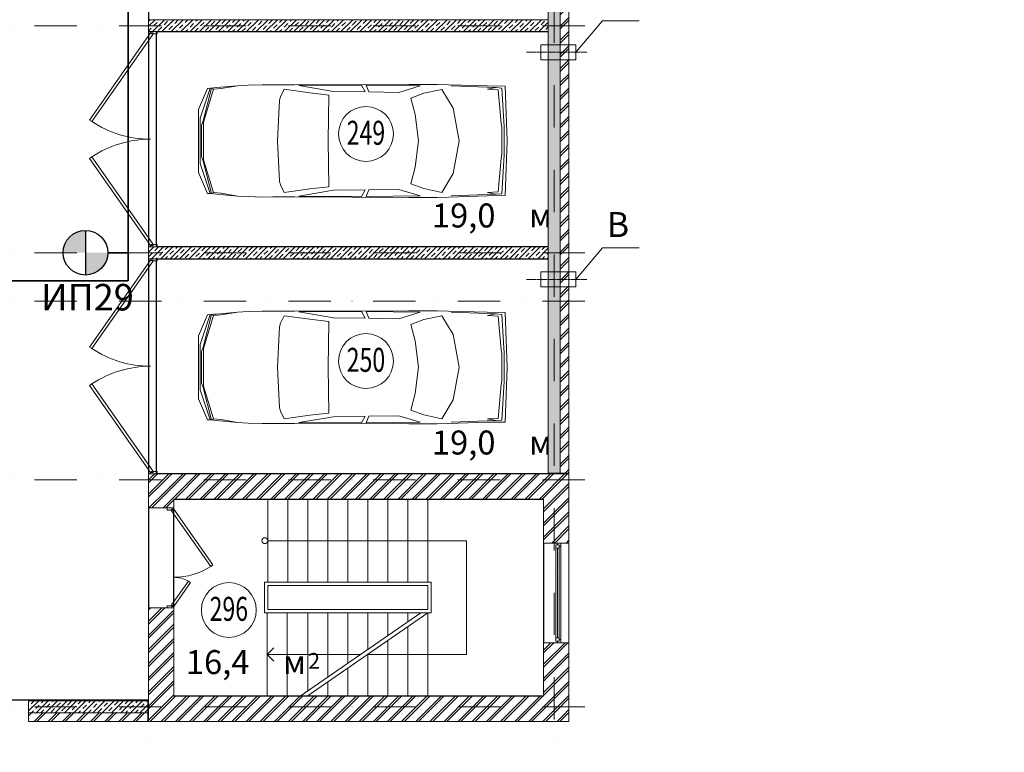
# Model space of a CAD drawing. Units: millimetres. Extents: x 810678 to 2102079, y 255150 to 630040.
# Drawn here: x 1263050 to 1277827, y 410961 to 421965 of the extents above; entities that cross this region are included whole.
import ezdxf

# ---------------------------------------------------------------- set-up
doc = ezdxf.new("R2010")
doc.units = ezdxf.units.MM
doc.set_wipeout_variables(frame=1)
for name, pattern in [('Wipeout_Contour', [1000, 0, -1000]), ('осевая', [50.8, 31.75, -6.35, 6.35, -6.35]), ('штрихпунктирная', [25.4, 12.7, -6.35, 0, -6.35])]:
    doc.linetypes.add(name, pattern=pattern)
for name, color, linetype, lineweight in [('_ГА АТХ.6Оборудование', 7, 'Continuous', 25), ('_ГА Кабель газовый анализ', 5, 'Continuous', 35), ('_ГА Оси', 11, 'осевая', 5), ('Внутренние_стены_перегородки_Ном._пера__18', 7, 'Continuous', 18), ('Водосточные_трубы_Ном._пера__61', 7, 'Continuous', 5), ('Двери ArchiCAD_Ном._пера__7', 7, 'Continuous', 5), ('Лестницы_Ном._пера__7', 7, 'Continuous', 5), ('Наружные_стены_Ном._пера__18', 7, 'Continuous', 18), ('Наружные_стены_Ном._пера__7', 7, 'Continuous', 5), ('Оборудование_ОВ_Ном._пера__222', 250, 'Continuous', 9), ('Окна ArchiCAD_Ном._пера__18', 7, 'Continuous', 18), ('Окна ArchiCAD_Ном._пера__7', 7, 'Continuous', 5), ('Проекции_автомобилей_Ном._пера__7', 7, 'Continuous', 5), ('Текст_Ном._пера__41', 7, 'Continuous', 30), ('Трапы_Ном._пера__7', 7, 'Continuous', 5), ('Экспликация_помещений_Ном._пера__41', 7, 'Continuous', 30), ('Экспликация_помещений_Ном._пера__61', 7, 'Continuous', 5)]:
    doc.layers.add(name, color=color, linetype=linetype, lineweight=lineweight)
for name, color, linetype in [('Внутренние_стены_перегородки', 7, 'Continuous'), ('Наружные_стены', 7, 'Continuous'), ('Окна ArchiCAD', 7, 'Continuous')]:
    doc.layers.add(name, color=color, linetype=linetype)
doc.styles.add('_pbd_Arial', font='arial.ttf')
doc.styles.get("Standard").update_dxf_attribs({"font": 'arial.ttf'})
doc.styles.add('СГЕНЕРИР_СТИЛЬ_1', font='txt', dxfattribs={"width": 0.7})
doc.styles.add('СГЕНЕРИР_СТИЛЬ_3', font='txt')
doc.linetypes.add('ZIGZAG', pattern='A,0.0001,-0.2,[131,ltypeshp.shx,S=0.2,R=0,X=-0.2,Y=0],-0.4,[131,ltypeshp.shx,S=0.2,R=180,X=0.2,Y=0],-0.2', length=0.8001)
pattern_1 = [(45, (1718366.47, 537253.7), (-70.710678, 70.710678), []), (45, (1718331.12, 537289.05), (-70.710678, 70.710678), [75, -25, 0, -25])]
pattern_2 = [(45, (1718366.47, 537253.7), (-106.066017, 106.066017), []), (45, (1718345.26, 537274.91), (-106.066017, 106.066017), [])]

# ---------------------------------------------------------------- blocks, each defined once
blk = doc.blocks.new('Дверь металлическая 2 15_5')
at = {"layer": 'Двери ArchiCAD_Ном._пера__7', "linetype": 'Continuous'}
for p, q in [((-1595, 0), (-288, 915)), ((-288, 915), (-266, 882)), ((288, 915), (266, 882)), ((1595, 0), (288, 915)), ((-266, 882), (-1572, -33)), ((266, 882), (1572, -33)), ((-1595, 0), (-1615, 0)), ((-1615, 0), (-1615, -100)), ((-1615, 0), (-1615, -100)), ((-1595, -40), (-1595, 0)), ((-1572, -33), (-1595, 0)), ((1572, -33), (1595, 0)), ((1615, 0), (1595, 0)), ((1595, 0), (1595, -40)), ((1615, -100), (1615, 0)), ((1615, 0), (1615, -100)), ((-1615, -100), (-1583, -100)), ((-1583, -40), (-1595, -40)), ((-1583, -100), (-1583, -40)), ((1595, -40), (1583, -40)), ((1583, -40), (1583, -100)), ((1583, -100), (1615, -100))]:
    blk.add_line(p, q, dxfattribs=at)
for centre, start, end in [((-1595, 0), 0, 33.5634), ((1595, 0), 146.4366, 180)]:
    blk.add_arc(centre, 1595, start, end, dxfattribs=at)
blk = doc.blocks.new('Дверь металлическая 2 15_10')
at = {"layer": 'Двери ArchiCAD_Ном._пера__7', "linetype": 'Continuous'}
for p, q in [((-730, 0), (107, 586)), ((130, 553), (-707, -33)), ((107, 586), (130, 553)), ((371, 251), (348, 218)), ((348, 218), (707, -33)), ((730, 0), (371, 251)), ((-730, 0), (-750, 0)), ((-750, 0), (-750, -100)), ((-750, 0), (-750, -100)), ((-730, -40), (-730, 0)), ((-707, -33), (-730, 0)), ((707, -33), (730, 0)), ((750, 0), (730, 0)), ((730, 0), (730, -40)), ((750, -100), (750, 0)), ((750, 0), (750, -100)), ((-750, -100), (-718, -100)), ((-718, -40), (-730, -40)), ((-718, -100), (-718, -40)), ((730, -40), (718, -40)), ((718, -40), (718, -100)), ((718, -100), (750, -100))]:
    blk.add_line(p, q, dxfattribs=at)
for centre, radius, start, end in [((-730, 0), 1022, 0, 32.7586), ((730, 0), 438, 150.218, 180)]:
    blk.add_arc(centre, radius, start, end, dxfattribs=at)
blk = doc.blocks.new('Окно 1-створчатое 15_6')
at = {"layer": 'Окна ArchiCAD_Ном._пера__18', "linetype": 'Continuous'}
for p, q in [((-750, 0), (-750, -50)), ((750, 0), (750, -50))]:
    blk.add_line(p, q, dxfattribs=at)
at = {"layer": 'Окна ArchiCAD_Ном._пера__7', "linetype": 'Continuous'}
for p, q in [((-750, 120), (750, 120)), ((-700, 0), (-750, 0)), ((-700, -25), (-700, 0)), ((700, 0), (-700, 0)), ((750, 0), (700, 0)), ((700, 0), (700, -25)), ((-750, -50), (-725, -50)), ((-725, -50), (-725, -25)), ((-725, -25), (-700, -25)), ((-675, -25), (-725, -25)), ((-725, -25), (-725, -75)), ((-725, -75), (-675, -75)), ((-675, -25), (675, -25)), ((-675, -75), (-675, -25)), ((-675, -50), (675, -50)), ((-675, -75), (675, -75)), ((-675, -75), (675, -75)), ((725, -25), (675, -25)), ((675, -25), (675, -75)), ((675, -75), (725, -75)), ((700, -25), (725, -25)), ((725, -25), (725, -50)), ((725, -75), (725, -25)), ((725, -50), (750, -50)), ((-750, -260), (750, -260))]:
    blk.add_line(p, q, dxfattribs=at)

msp = doc.modelspace()

# ---------------------------------------------------------------- hatches: boundary and pattern name
at = {"layer": '_ГА АТХ.6Оборудование'}
h = msp.add_hatch(color=256, dxfattribs=at)
h.paths.add_polyline_path([(1264036.844, 418464.727), (1264036.844, 418129.527, 0.414213562), (1264372.044, 418464.727)])
h.paths.add_polyline_path([(1263701.643, 418464.727), (1264036.844, 418464.727), (1264036.844, 418799.928, 0.414213562)])

# ---------------------------------------------------------------- linework, layer by layer
for p, q in [((1264983.237, 485764.727), (1264983.237, 411744.727)), ((1265103.237, 421784.727), (1270983.237, 421784.727)), ((1265103.237, 418554.727), (1265103.237, 421784.727)), ((1270983.237, 421784.727), (1270983.237, 418554.727)), ((1270983.237, 418554.727), (1265103.237, 418554.727)), ((1265103.237, 418374.727), (1270983.237, 418374.727)), ((1265103.237, 415144.727), (1265103.237, 418374.727)), ((1270983.237, 418374.727), (1270983.237, 415144.727)), ((1270983.237, 415144.727), (1265103.237, 415144.727)), ((1265363.237, 414764.727), (1270913.237, 414764.727)), ((1265363.237, 411804.727), (1265363.237, 414764.727)), ((1270913.237, 414764.727), (1270913.237, 411804.727)), ((1264983.237, 411744.727), (1258883.237, 411744.727)), ((1270913.237, 411804.727), (1265363.237, 411804.727))]:
    msp.add_line(p, q)
msp.add_line((1264036.844, 418799.928), (1264036.844, 418129.527), dxfattribs=at)
msp.add_circle((1264036.844, 418464.727), 335.2, dxfattribs=at)
at = {"layer": '_ГА Кабель газовый анализ', "ltscale": 100}
for p, q in [((1264677.64, 418040.324), (1264677.64, 469814.727)), ((1264677.64, 418464.727), (1264372.044, 418464.727)), ((1215083.237, 418040.324), (1264677.64, 418040.324))]:
    msp.add_line(p, q, dxfattribs=at)
at = {"layer": 'Внутренние_стены_перегородки_Ном._пера__18', "linetype": 'Continuous'}
for p, q in [((1265013.237, 415144.727), (1265113.237, 415144.727)), ((1265113.237, 415144.727), (1265133.237, 415144.727))]:
    msp.add_line(p, q, dxfattribs=at)
at = {"layer": 'Водосточные_трубы_Ном._пера__61', "linetype": 'Continuous'}
msp.add_circle((1266189.246, 413098.616), 411.803, dxfattribs=at)
at = {"layer": 'Лестницы_Ном._пера__7', "linetype": 'Continuous'}
for p, q in [((1266773.237, 413464.727), (1266773.237, 413104.727)), ((1269173.237, 413464.727), (1269173.237, 413104.727)), ((1267373.237, 413054.727), (1267373.237, 411883.07)), ((1267673.237, 413054.727), (1267673.237, 412090.213)), ((1267973.237, 413054.727), (1267973.237, 412297.356)), ((1268273.237, 413054.727), (1268273.237, 412504.499)), ((1268573.237, 413054.727), (1268573.237, 412711.642)), ((1268873.237, 413054.727), (1268873.237, 412918.784))]:
    msp.add_line(p, q, dxfattribs=at)
at = {"layer": 'Оборудование_ОВ_Ном._пера__222', "linetype": 'Continuous'}
for p, q in [((1271398.535, 421474.727), (1271797.707, 421948.299)), ((1271797.707, 421948.299), (1272347.175, 421948.299)), ((1270869.525, 421587.227), (1270869.525, 421362.227)), ((1271398.535, 421587.227), (1271398.535, 421362.227)), ((1271398.535, 418064.727), (1271797.707, 418538.299)), ((1271797.707, 418538.299), (1272347.175, 418538.299)), ((1270869.525, 418177.227), (1270869.525, 417952.227)), ((1271398.535, 418177.227), (1271398.535, 417952.227))]:
    msp.add_line(p, q, dxfattribs=at)
at = {"layer": 'Проекции_автомобилей_Ном._пера__7', "linetype": 'Continuous'}
for p, q in [((1265869.942, 420932.719), (1265731.213, 420617.584)), ((1265905.938, 420936.668), (1265759.594, 420483.93)), ((1265930.83, 420937.315), (1265805.782, 420447.221)), ((1265810.48, 420427.925), (1265956.844, 420920.54)), ((1265869.942, 420932.719), (1265905.938, 420936.668)), ((1265905.938, 420936.668), (1265957.349, 420941.1)), ((1265930.83, 420937.315), (1265956.844, 420920.54)), ((1266075.842, 420930.295), (1265956.844, 420920.54)), ((1265957.349, 420941.1), (1266005.471, 420944.261)), ((1266005.471, 420944.261), (1266318.254, 420972.863)), ((1266318.254, 420972.863), (1266075.842, 420930.295)), ((1266318.254, 420972.863), (1266479.681, 420982.151)), ((1266479.681, 420982.151), (1266687.231, 420988.462)), ((1266687.231, 420988.462), (1266848.658, 420987.535)), ((1266848.658, 420987.535), (1267176.124, 420987.046)), ((1267019.84, 420919.163), (1266965.679, 420804.676)), ((1267019.84, 420919.163), (1267402.419, 420865.041)), ((1268889.595, 420993.37), (1267176.124, 420987.046)), ((1267239.845, 420976.076), (1268178.466, 420980.769)), ((1267239.845, 420976.076), (1267757.262, 420886.995)), ((1267402.419, 420865.041), (1267691.385, 420832.597)), ((1267757.262, 420886.995), (1268232.318, 420880.89)), ((1268178.466, 420980.769), (1268232.318, 420880.89)), ((1269057.902, 420970.842), (1268248.396, 420980.954)), ((1268287.665, 420880.89), (1268248.396, 420980.954)), ((1268739.661, 420872.873), (1268287.665, 420880.89)), ((1268739.661, 420872.873), (1269057.902, 420970.842)), ((1269316.185, 420993.37), (1268889.595, 420993.37)), ((1268920.159, 420788.201), (1269113.761, 420860.587)), ((1269113.761, 420860.587), (1269384.195, 420917.64)), ((1269486.838, 420988.265), (1269316.185, 420993.37)), ((1269384.195, 420917.64), (1269555.589, 420635.75)), ((1270066.673, 420971.29), (1269486.838, 420988.265)), ((1270201.179, 420945.661), (1269525.204, 420970.896)), ((1270066.673, 420971.29), (1270336.4, 420967.52)), ((1270196.607, 420945.832), (1270068.277, 420921.606)), ((1270068.277, 420921.606), (1270232.202, 420912.464)), ((1270201.179, 420945.661), (1270288.243, 420937.886)), ((1270274.359, 420405.027), (1270232.202, 420912.464)), ((1270321.101, 420356.279), (1270288.243, 420937.886)), ((1270336.4, 420967.52), (1270364.073, 420144.619)), ((1266917.548, 420144.619), (1266949.889, 420753.681)), ((1266949.889, 420753.681), (1266965.679, 420804.676)), ((1267691.385, 420832.597), (1267679.814, 420144.619)), ((1268920.159, 420788.201), (1268985.192, 420540.683)), ((1265731.213, 420617.584), (1265731.213, 419671.653)), ((1269646.236, 420144.619), (1269555.589, 420635.75)), ((1265759.594, 420483.93), (1265759.594, 419805.307)), ((1265805.782, 420447.221), (1265779.83, 420378.555)), ((1265810.48, 420427.925), (1265810.48, 419861.313)), ((1269034.175, 420144.619), (1268985.192, 420540.683)), ((1265779.83, 419910.682), (1265779.83, 420378.555)), ((1270287.046, 420349.022), (1270274.359, 420405.027)), ((1270287.046, 419940.215), (1270287.046, 420349.022)), ((1270321.101, 420356.279), (1270321.101, 419932.958)), ((1266917.548, 420144.619), (1266949.889, 419535.557)), ((1267691.385, 419456.64), (1267679.814, 420144.619)), ((1269034.175, 420144.619), (1268985.192, 419748.554)), ((1269646.236, 420144.619), (1269555.589, 419653.488)), ((1270336.4, 419321.717), (1270364.073, 420144.619)), ((1265805.782, 419842.016), (1265779.83, 419910.682)), ((1265930.83, 419351.922), (1265805.782, 419842.016)), ((1265810.48, 419861.313), (1265956.844, 419368.697)), ((1270274.359, 419884.21), (1270232.202, 419376.773)), ((1270287.046, 419940.215), (1270274.359, 419884.21)), ((1270321.101, 419932.958), (1270288.243, 419351.351)), ((1265905.938, 419352.569), (1265759.594, 419805.307)), ((1268920.159, 419501.036), (1268985.192, 419748.554)), ((1265869.942, 419356.518), (1265731.213, 419671.653)), ((1266949.889, 419535.557), (1266965.679, 419484.561)), ((1269384.195, 419371.597), (1269555.589, 419653.488)), ((1267019.84, 419370.074), (1266965.679, 419484.561)), ((1267019.84, 419370.074), (1267402.419, 419424.196)), ((1267239.845, 419313.162), (1267757.262, 419402.242)), ((1267402.419, 419424.196), (1267691.385, 419456.64)), ((1267757.262, 419402.242), (1268232.318, 419408.347)), ((1268178.466, 419308.468), (1268232.318, 419408.347)), ((1268287.665, 419408.347), (1268248.396, 419308.283)), ((1268739.661, 419416.364), (1268287.665, 419408.347)), ((1268739.661, 419416.364), (1269057.902, 419318.395)), ((1268920.159, 419501.036), (1269113.761, 419428.65)), ((1269113.761, 419428.65), (1269384.195, 419371.597)), ((1265869.942, 419356.518), (1265905.938, 419352.569)), ((1265905.938, 419352.569), (1265957.349, 419348.137)), ((1265930.83, 419351.922), (1265956.844, 419368.697)), ((1266075.842, 419358.942), (1265956.844, 419368.697)), ((1265957.349, 419348.137), (1266005.471, 419344.976)), ((1266005.471, 419344.976), (1266318.254, 419316.374)), ((1266318.254, 419316.374), (1266075.842, 419358.942)), ((1266318.254, 419316.374), (1266479.681, 419307.086)), ((1266479.681, 419307.086), (1266687.231, 419300.775)), ((1266687.231, 419300.775), (1266848.658, 419301.702)), ((1266848.658, 419301.702), (1267176.124, 419302.191)), ((1268889.595, 419295.867), (1267176.124, 419302.191)), ((1267239.845, 419313.162), (1268178.466, 419308.468)), ((1269057.902, 419318.395), (1268248.396, 419308.283)), ((1269316.185, 419295.867), (1268889.595, 419295.867)), ((1269486.838, 419300.972), (1269316.185, 419295.867)), ((1270066.673, 419317.947), (1269486.838, 419300.972)), ((1270201.179, 419343.576), (1269525.204, 419318.342)), ((1270066.673, 419317.947), (1270336.4, 419321.717)), ((1270068.277, 419367.632), (1270232.202, 419376.773)), ((1270196.607, 419343.406), (1270068.277, 419367.632)), ((1270201.179, 419343.576), (1270288.243, 419351.351)), ((1265869.942, 417532.719), (1265731.213, 417217.584)), ((1265905.938, 417536.668), (1265759.594, 417083.93)), ((1265930.83, 417537.315), (1265805.782, 417047.221)), ((1265810.48, 417027.925), (1265956.844, 417520.54)), ((1265869.942, 417532.719), (1265905.938, 417536.668)), ((1265905.938, 417536.668), (1265957.349, 417541.1)), ((1265930.83, 417537.315), (1265956.844, 417520.54)), ((1266075.842, 417530.295), (1265956.844, 417520.54)), ((1265957.349, 417541.1), (1266005.471, 417544.261)), ((1266005.471, 417544.261), (1266318.254, 417572.863)), ((1266318.254, 417572.863), (1266075.842, 417530.295)), ((1266318.254, 417572.863), (1266479.681, 417582.151)), ((1266479.681, 417582.151), (1266687.231, 417588.462)), ((1266687.231, 417588.462), (1266848.658, 417587.535)), ((1266848.658, 417587.535), (1267176.124, 417587.046)), ((1267019.84, 417519.163), (1266965.679, 417404.676)), ((1267019.84, 417519.163), (1267402.419, 417465.041)), ((1268889.595, 417593.37), (1267176.124, 417587.046)), ((1267239.845, 417576.076), (1268178.466, 417580.769)), ((1267239.845, 417576.076), (1267757.262, 417486.995)), ((1267402.419, 417465.041), (1267691.385, 417432.597)), ((1267757.262, 417486.995), (1268232.318, 417480.89)), ((1268178.466, 417580.769), (1268232.318, 417480.89)), ((1269057.902, 417570.842), (1268248.396, 417580.954)), ((1268287.665, 417480.89), (1268248.396, 417580.954)), ((1268739.661, 417472.873), (1268287.665, 417480.89)), ((1268739.661, 417472.873), (1269057.902, 417570.842)), ((1269316.185, 417593.37), (1268889.595, 417593.37)), ((1269113.761, 417460.587), (1269384.195, 417517.64)), ((1269486.838, 417588.265), (1269316.185, 417593.37)), ((1269384.195, 417517.64), (1269555.589, 417235.75)), ((1270066.673, 417571.29), (1269486.838, 417588.265)), ((1270201.179, 417545.661), (1269525.204, 417570.896)), ((1270066.673, 417571.29), (1270336.4, 417567.52)), ((1270196.607, 417545.832), (1270068.277, 417521.606)), ((1270068.277, 417521.606), (1270232.202, 417512.464)), ((1270201.179, 417545.661), (1270288.243, 417537.886)), ((1270274.359, 417005.027), (1270232.202, 417512.464)), ((1270321.101, 416956.279), (1270288.243, 417537.886)), ((1270336.4, 417567.52), (1270364.073, 416744.619)), ((1266917.548, 416744.619), (1266949.889, 417353.681)), ((1266949.889, 417353.681), (1266965.679, 417404.676)), ((1267691.385, 417432.597), (1267679.814, 416744.619)), ((1268920.159, 417388.201), (1269113.761, 417460.587)), ((1268920.159, 417388.201), (1268985.192, 417140.683)), ((1265731.213, 417217.584), (1265731.213, 416271.653)), ((1269646.236, 416744.619), (1269555.589, 417235.75)), ((1265759.594, 417083.93), (1265759.594, 416405.307)), ((1265805.782, 417047.221), (1265779.83, 416978.555)), ((1265810.48, 417027.925), (1265810.48, 416461.313)), ((1269034.175, 416744.619), (1268985.192, 417140.683)), ((1265779.83, 416510.682), (1265779.83, 416978.555)), ((1270287.046, 416949.022), (1270274.359, 417005.027)), ((1270287.046, 416540.215), (1270287.046, 416949.022)), ((1270321.101, 416956.279), (1270321.101, 416532.958)), ((1266917.548, 416744.619), (1266949.889, 416135.557)), ((1267691.385, 416056.64), (1267679.814, 416744.619)), ((1269034.175, 416744.619), (1268985.192, 416348.554)), ((1269646.236, 416744.619), (1269555.589, 416253.488)), ((1270336.4, 415921.717), (1270364.073, 416744.619)), ((1265805.782, 416442.016), (1265779.83, 416510.682)), ((1265930.83, 415951.922), (1265805.782, 416442.016)), ((1265810.48, 416461.313), (1265956.844, 415968.697)), ((1270274.359, 416484.21), (1270232.202, 415976.773)), ((1270287.046, 416540.215), (1270274.359, 416484.21)), ((1270321.101, 416532.958), (1270288.243, 415951.351)), ((1265905.938, 415952.569), (1265759.594, 416405.307)), ((1268920.159, 416101.036), (1268985.192, 416348.554)), ((1265869.942, 415956.518), (1265731.213, 416271.653)), ((1266949.889, 416135.557), (1266965.679, 416084.561)), ((1269384.195, 415971.597), (1269555.589, 416253.488)), ((1267019.84, 415970.074), (1266965.679, 416084.561)), ((1267019.84, 415970.074), (1267402.419, 416024.196)), ((1267239.845, 415913.162), (1267757.262, 416002.242)), ((1267402.419, 416024.196), (1267691.385, 416056.64)), ((1267757.262, 416002.242), (1268232.318, 416008.347)), ((1268178.466, 415908.468), (1268232.318, 416008.347)), ((1268287.665, 416008.347), (1268248.396, 415908.283)), ((1268739.661, 416016.364), (1268287.665, 416008.347)), ((1268739.661, 416016.364), (1269057.902, 415918.395)), ((1268920.159, 416101.036), (1269113.761, 416028.65)), ((1269113.761, 416028.65), (1269384.195, 415971.597)), ((1265869.942, 415956.518), (1265905.938, 415952.569)), ((1265905.938, 415952.569), (1265957.349, 415948.137)), ((1265930.83, 415951.922), (1265956.844, 415968.697)), ((1266075.842, 415958.942), (1265956.844, 415968.697)), ((1265957.349, 415948.137), (1266005.471, 415944.976)), ((1266005.471, 415944.976), (1266318.254, 415916.374)), ((1266318.254, 415916.374), (1266075.842, 415958.942)), ((1266318.254, 415916.374), (1266479.681, 415907.086)), ((1266479.681, 415907.086), (1266687.231, 415900.775)), ((1266687.231, 415900.775), (1266848.658, 415901.702)), ((1266848.658, 415901.702), (1267176.124, 415902.191)), ((1268889.595, 415895.867), (1267176.124, 415902.191)), ((1267239.845, 415913.162), (1268178.466, 415908.468)), ((1269057.902, 415918.395), (1268248.396, 415908.283)), ((1269316.185, 415895.867), (1268889.595, 415895.867)), ((1269486.838, 415900.972), (1269316.185, 415895.867)), ((1270066.673, 415917.947), (1269486.838, 415900.972)), ((1270201.179, 415943.576), (1269525.204, 415918.342)), ((1270066.673, 415917.947), (1270336.4, 415921.717)), ((1270068.277, 415967.632), (1270232.202, 415976.773)), ((1270196.607, 415943.406), (1270068.277, 415967.632)), ((1270201.179, 415943.576), (1270288.243, 415951.351))]:
    msp.add_line(p, q, dxfattribs=at)
at = {"layer": 'Трапы_Ном._пера__7', "linetype": 'Continuous'}
for p, q in [((1266773.237, 414139.727), (1269757.791, 414139.727)), ((1269757.791, 414139.727), (1269757.791, 412429.727)), ((1266723.237, 413514.727), (1266723.237, 413054.727)), ((1269223.237, 413514.727), (1266723.237, 413514.727)), ((1269223.237, 413054.727), (1269223.237, 413514.727)), ((1269173.237, 413464.727), (1266773.237, 413464.727)), ((1269223.237, 413054.727), (1266723.237, 413054.727)), ((1269173.237, 413104.727), (1266773.237, 413104.727)), ((1266762.892, 412429.727), (1266862.892, 412529.727)), ((1268164.947, 412429.727), (1266762.892, 412429.727)), ((1266762.892, 412429.727), (1266862.892, 412329.727)), ((1269757.791, 412429.727), (1268268.065, 412429.727))]:
    msp.add_line(p, q, dxfattribs=at)
msp.add_circle((1266729.17, 414139.727), 44.067, dxfattribs=at)
at = {"layer": 'Экспликация_помещений_Ном._пера__61', "linetype": 'Continuous'}
for centre in [(1268246.902, 420248.479), (1268246.902, 416838.479)]:
    msp.add_circle(centre, 411.803, dxfattribs=at)

# ---------------------------------------------------------------- texts
at = {"linetype": 'ZIGZAG', "insert": (1264066.031, 417744.827), "char_height": 398.6478, "width": 1191.2254, "attachment_point": 5}
msp.add_mtext('ИП29', dxfattribs=at)
at = {"layer": 'Наружные_стены_Ном._пера__7', "style": 'СГЕНЕРИР_СТИЛЬ_1'}
for s, height, p in [('19,0 ', 360, (1269236.33, 418844.246)), ('м', 360, (1270693.473, 418844.246)), ('2', 237.6, (1271070.616, 418923.446)), ('19,0 ', 360, (1269236.33, 415434.246)), ('м', 360, (1270693.473, 415434.246)), ('2', 237.6, (1271070.616, 415513.446)), ('16,4 ', 360, (1265543.726, 412136.263)), ('2', 237.6, (1267378.012, 412215.463)), ('м', 360, (1267000.869, 412136.263))]:
    msp.add_text(s, height=height, dxfattribs=at).set_placement(p)
at = {"layer": 'Оборудование_ОВ_Ном._пера__222', "style": 'СГЕНЕРИР_СТИЛЬ_3'}
msp.add_text('В', height=375, dxfattribs=at).set_placement((1271860.117, 418701.31))
at = {"layer": 'Текст_Ном._пера__41', "style": 'СГЕНЕРИР_СТИЛЬ_1', "width": 0.705883}
msp.add_text('296', height=360, dxfattribs=at).set_placement((1265899.987, 412936.225))
at = {"layer": 'Экспликация_помещений_Ном._пера__41', "style": 'СГЕНЕРИР_СТИЛЬ_1', "width": 0.705883}
for s, p in [('249', (1267957.643, 420086.089)), ('250', (1267957.643, 416676.089))]:
    msp.add_text(s, height=360, dxfattribs=at).set_placement(p)

# ---------------------------------------------------------------- next in the draw order: wipeouts: each hides what was drawn before it
at = {"color": 254, "linetype": 'Wipeout_Contour', "lineweight": 0, "ltscale": 1859711.486495837}
msp.add_wipeout([(1264983.237, 421784.727), (1270983.237, 421784.727), (1270983.237, 421964.727), (1264983.237, 421964.727)], dxfattribs=at).dxf.layer = 'Внутренние_стены_перегородки'
at = {"color": 254, "linetype": 'Wipeout_Contour', "lineweight": 0, "ltscale": 1863143.44930633}
msp.add_wipeout([(1264983.237, 418374.727), (1270983.237, 418374.727), (1270983.237, 418554.727), (1264983.237, 418554.727)], dxfattribs=at).dxf.layer = 'Внутренние_стены_перегородки'
at = {"color": 254, "linetype": 'Wipeout_Contour', "lineweight": 0, "ltscale": 2357544.667539454}
msp.add_wipeout([(1263183.237, 411734.727), (1263183.237, 411594.727), (1263183.237, 411554.727), (1264972.958, 411554.727), (1264972.958, 411734.727)], dxfattribs=at).dxf.layer = 'Наружные_стены'

# ---------------------------------------------------------------- next in the draw order: hatches: boundary and pattern name
at = {"layer": 'Внутренние_стены_перегородки', "linetype": 'Continuous', "lineweight": 0, "true_color": 0x000000}
h = msp.add_hatch(dxfattribs=at)
h.set_pattern_fill('ЛИНИИ_СПЛОШНЫЕ_И_ШТРИХПУ_FE', color=18, style=0, pattern_type=2)
h.set_pattern_definition(pattern_1)
h.paths.add_polyline_path([(1264983.237, 421784.727), (1270983.237, 421784.727), (1270983.237, 421964.727), (1264983.237, 421964.727)], flags=0)
h = msp.add_hatch(dxfattribs=at)
h.set_pattern_fill('ЛИНИИ_СПЛОШНЫЕ_И_ШТРИХПУ_FE', color=18, style=0, pattern_type=2)
h.set_pattern_definition(pattern_1)
h.paths.add_polyline_path([(1264983.237, 418374.727), (1270983.237, 418374.727), (1270983.237, 418554.727), (1264983.237, 418554.727)], flags=0)
at = {"layer": 'Наружные_стены', "linetype": 'Continuous', "lineweight": 0, "true_color": 0x000000}
h = msp.add_hatch(dxfattribs=at)
h.set_pattern_fill('ЛИНИИ_СПЛОШНЫЕ_И_ШТРИХПУ_FE', color=18, style=0, pattern_type=2)
h.set_pattern_definition(pattern_1)
h.paths.add_polyline_path([(1263183.237, 411734.727), (1263183.237, 411594.727), (1263183.237, 411554.727), (1264972.958, 411554.727), (1264972.958, 411734.727)], flags=0)

# ---------------------------------------------------------------- next in the draw order: linework, layer by layer
at = {"layer": 'Внутренние_стены_перегородки_Ном._пера__18', "linetype": 'Continuous'}
for p, q in [((1270983.237, 421964.727), (1264983.237, 421964.727)), ((1264983.237, 421964.727), (1264983.237, 421784.727)), ((1270983.237, 421784.727), (1270983.237, 421964.727)), ((1264983.237, 421784.727), (1270983.237, 421784.727)), ((1265013.237, 421784.727), (1265113.237, 421784.727)), ((1265113.237, 421784.727), (1265133.237, 421784.727)), ((1270983.237, 418554.727), (1264983.237, 418554.727)), ((1264983.237, 418554.727), (1264983.237, 418374.727)), ((1265013.237, 418554.727), (1265113.237, 418554.727)), ((1265113.237, 418554.727), (1265133.237, 418554.727)), ((1270983.237, 418374.727), (1270983.237, 418554.727)), ((1264983.237, 418374.727), (1270983.237, 418374.727)), ((1265013.237, 418374.727), (1265113.237, 418374.727)), ((1265113.237, 418374.727), (1265133.237, 418374.727))]:
    msp.add_line(p, q, dxfattribs=at)
at = {"layer": 'Наружные_стены_Ном._пера__18', "linetype": 'Continuous'}
msp.add_line((1264972.958, 411734.727), (1263183.237, 411734.727), dxfattribs=at)

# ---------------------------------------------------------------- next in the draw order: block references
at = {"layer": 'Двери ArchiCAD_Ном._пера__7', "linetype": 'Continuous', "zscale": 1000, "rotation": 90}
for p in [(1265013.237, 420169.727), (1265013.237, 416759.727)]:
    msp.add_blockref('Дверь металлическая 2 15_5', p, dxfattribs=at)

# ---------------------------------------------------------------- next in the draw order: wipeouts: each hides what was drawn before it
at = {"color": 254, "linetype": 'Wipeout_Contour', "lineweight": 0, "ltscale": 1834244.026053765}
msp.add_wipeout([(1270983.237, 462704.727), (1270983.237, 415153.919), (1271163.237, 415153.919), (1271163.237, 462704.727)], dxfattribs=at).dxf.layer = 'Наружные_стены'
at = {"color": 254, "linetype": 'Wipeout_Contour', "lineweight": 0, "ltscale": 2357723.096872227}
msp.add_wipeout([(1263183.237, 411424.727), (1264972.958, 411424.727), (1264972.958, 411554.727), (1263183.237, 411554.727), (1263183.237, 411544.727)], dxfattribs=at).dxf.layer = 'Наружные_стены'

# ---------------------------------------------------------------- next in the draw order: hatches: boundary and pattern name
at = {"layer": 'Наружные_стены', "linetype": 'Continuous', "lineweight": 0, "true_color": 0x000000}
h = msp.add_hatch(dxfattribs=at)
h.set_pattern_fill('ЛИНИИ_СПЛОШНЫЕ_И_ШТРИХПУ_FE', color=18, style=0, pattern_type=2)
h.set_pattern_definition(pattern_1)
h.paths.add_polyline_path([(1270983.237, 462704.727), (1270983.237, 415153.919), (1271163.237, 415153.919), (1271163.237, 462704.727)], flags=0)
h = msp.add_hatch(dxfattribs=at)
h.set_pattern_fill('КИРПИЧ', color=18, style=0, pattern_type=2)
h.set_pattern_definition(pattern_2)
h.paths.add_polyline_path([(1263183.237, 411424.727), (1264972.958, 411424.727), (1264972.958, 411554.727), (1263183.237, 411554.727), (1263183.237, 411544.727)], flags=0)

# ---------------------------------------------------------------- next in the draw order: linework, layer by layer
at = {"layer": 'Наружные_стены_Ном._пера__18', "linetype": 'Continuous'}
for p, q in [((1270983.237, 462704.727), (1270983.237, 415153.919)), ((1263183.237, 411594.727), (1263183.237, 411734.727)), ((1264972.958, 411734.727), (1264972.958, 411554.727)), ((1263183.237, 411554.727), (1263183.237, 411594.727)), ((1263183.237, 411544.727), (1263183.237, 411554.727)), ((1264972.958, 411554.727), (1264972.958, 411424.727)), ((1263183.237, 411424.727), (1263183.237, 411544.727)), ((1263183.237, 411424.727), (1264972.958, 411424.727))]:
    msp.add_line(p, q, dxfattribs=at)
at = {"layer": 'Наружные_стены_Ном._пера__7', "linetype": 'Continuous'}
msp.add_line((1264972.958, 411554.727), (1263183.237, 411554.727), dxfattribs=at)

# ---------------------------------------------------------------- next in the draw order: wipeouts: each hides what was drawn before it
at = {"color": 254, "linetype": 'Wipeout_Contour', "lineweight": 0, "ltscale": 1869722.052749848}
msp.add_wipeout([(1264983.237, 411424.727), (1271293.237, 411424.727), (1270913.237, 411804.727), (1265363.237, 411804.727)], dxfattribs=at).dxf.layer = 'Внутренние_стены_перегородки'
at = {"color": 254, "linetype": 'Wipeout_Contour', "lineweight": 0, "ltscale": 1833592.445220507}
msp.add_wipeout([(1271163.237, 462809.243), (1271163.237, 415153.919), (1271293.237, 415153.919), (1271293.237, 462884.727)], dxfattribs=at).dxf.layer = 'Наружные_стены'

# ---------------------------------------------------------------- next in the draw order: hatches: boundary and pattern name
at = {"layer": 'Внутренние_стены_перегородки', "linetype": 'Continuous', "lineweight": 0, "true_color": 0x000000}
h = msp.add_hatch(dxfattribs=at)
h.set_pattern_fill('КИРПИЧ', color=18, style=0, pattern_type=2)
h.set_pattern_definition(pattern_2)
h.paths.add_polyline_path([(1264983.237, 411424.727), (1271293.237, 411424.727), (1270913.237, 411804.727), (1265363.237, 411804.727)], flags=0)
at = {"layer": 'Наружные_стены', "linetype": 'Continuous', "lineweight": 0, "true_color": 0x000000}
h = msp.add_hatch(dxfattribs=at)
h.set_pattern_fill('КИРПИЧ', color=18, style=0, pattern_type=2)
h.set_pattern_definition(pattern_2)
h.paths.add_polyline_path([(1271163.237, 462809.243), (1271163.237, 415153.919), (1271293.237, 415153.919), (1271293.237, 462884.727)], flags=0)

# ---------------------------------------------------------------- next in the draw order: linework, layer by layer
at = {"layer": '_ГА Оси', "linetype": 'штрихпунктирная', "ltscale": 50}
for p, q in [((1271529.784, 421874.727), (1191584.831, 421874.727)), ((1271529.784, 418464.727), (1191944.711, 418464.727)), ((1271529.784, 417734.727), (1191584.831, 417734.727))]:
    msp.add_line(p, q, dxfattribs=at)
at = {"layer": 'Внутренние_стены_перегородки_Ном._пера__18', "linetype": 'Continuous'}
for p, q in [((1270913.237, 411804.727), (1265363.237, 411804.727)), ((1264983.237, 411424.727), (1271293.237, 411424.727))]:
    msp.add_line(p, q, dxfattribs=at)
at = {"layer": 'Лестницы_Ном._пера__7', "linetype": 'Continuous'}
for p, q in [((1266762.892, 413054.727), (1266762.892, 411804.727)), ((1267062.892, 413054.727), (1267062.892, 411804.727)), ((1269173.237, 413054.727), (1269173.237, 411804.727)), ((1268873.237, 412847.584), (1268873.237, 411804.727)), ((1268573.237, 412640.441), (1268573.237, 411804.727)), ((1268273.237, 412433.299), (1268273.237, 411804.727)), ((1267973.237, 412226.156), (1267973.237, 411804.727)), ((1267673.237, 412019.013), (1267673.237, 411804.727)), ((1267373.237, 411811.87), (1267373.237, 411804.727))]:
    msp.add_line(p, q, dxfattribs=at)
at = {"layer": 'Наружные_стены_Ном._пера__18', "linetype": 'Continuous'}
for p, q in [((1271293.237, 415153.919), (1271293.237, 462884.727)), ((1270983.237, 415153.919), (1271163.237, 415153.919)), ((1271163.237, 415153.919), (1271293.237, 415153.919))]:
    msp.add_line(p, q, dxfattribs=at)
at = {"layer": 'Наружные_стены_Ном._пера__7', "linetype": 'Continuous'}
msp.add_line((1271163.237, 462809.243), (1271163.237, 415153.919), dxfattribs=at)
at = {"layer": 'Оборудование_ОВ_Ном._пера__222', "linetype": 'осевая'}
for p, q in [((1271559.951, 421474.727), (1270652.702, 421474.727)), ((1271559.951, 418064.727), (1270652.702, 418064.727))]:
    msp.add_line(p, q, dxfattribs=at)
at = {"layer": 'Оборудование_ОВ_Ном._пера__222', "linetype": 'Continuous'}
for p, q in [((1270869.525, 421587.227), (1271398.535, 421587.227)), ((1270869.525, 421362.227), (1271398.535, 421362.227)), ((1270869.525, 418177.227), (1271398.535, 418177.227)), ((1270869.525, 417952.227), (1271398.535, 417952.227))]:
    msp.add_line(p, q, dxfattribs=at)
at = {"layer": 'Трапы_Ном._пера__7', "linetype": 'Continuous'}
for p, q in [((1269070.12, 413054.727), (1267259.775, 411804.727)), ((1269173.237, 413054.727), (1267362.892, 411804.727))]:
    msp.add_line(p, q, dxfattribs=at)

# ---------------------------------------------------------------- next in the draw order: texts
at = {"insert": (1061833.966, 420380), "char_height": 666.6, "width": 13692.06748, "attachment_point": 5, "style": '_pbd_Arial'}
msp.add_mtext('\\pi1261.7;{\\Q5;1/2016 АТХ.3}', dxfattribs=at)

# ---------------------------------------------------------------- next in the draw order: wipeouts: each hides what was drawn before it
at = {"color": 254, "linetype": 'Wipeout_Contour', "lineweight": 0, "ltscale": 1866175.299269953}
msp.add_wipeout([(1265363.237, 414764.727), (1270913.237, 414764.727), (1271293.237, 415144.727), (1264983.237, 415144.727)], dxfattribs=at).dxf.layer = 'Внутренние_стены_перегородки'
at = {"color": 254, "linetype": 'Wipeout_Contour', "lineweight": 0, "ltscale": 2350135.938872153}
msp.add_wipeout([(1264983.237, 411424.727), (1265363.237, 411804.727), (1265363.237, 413131.893), (1265263.237, 413131.893), (1264983.237, 413131.893)], dxfattribs=at).dxf.layer = 'Внутренние_стены_перегородки'
at = {"color": 254, "linetype": 'Wipeout_Contour', "lineweight": 0, "ltscale": 2786293.829359522}
msp.add_wipeout([(1270913.237, 411804.727), (1271293.237, 411424.727), (1271293.237, 412604.727), (1271173.237, 412604.727), (1271123.237, 412604.727), (1270913.237, 412604.727)], dxfattribs=at).dxf.layer = 'Внутренние_стены_перегородки'

# ---------------------------------------------------------------- next in the draw order: hatches: boundary and pattern name
at = {"layer": 'Внутренние_стены_перегородки', "linetype": 'Continuous', "lineweight": 0, "true_color": 0x000000}
h = msp.add_hatch(dxfattribs=at)
h.set_pattern_fill('КИРПИЧ', color=18, style=0, pattern_type=2)
h.set_pattern_definition(pattern_2)
h.paths.add_polyline_path([(1265363.237, 414764.727), (1270913.237, 414764.727), (1271293.237, 415144.727), (1264983.237, 415144.727)], flags=0)
h = msp.add_hatch(dxfattribs=at)
h.set_pattern_fill('КИРПИЧ', color=18, style=0, pattern_type=2)
h.set_pattern_definition(pattern_2)
h.paths.add_polyline_path([(1264983.237, 411424.727), (1265363.237, 411804.727), (1265363.237, 413131.893), (1265263.237, 413131.893), (1264983.237, 413131.893)], flags=0)
h = msp.add_hatch(dxfattribs=at)
h.set_pattern_fill('КИРПИЧ', color=18, style=0, pattern_type=2)
h.set_pattern_definition(pattern_2)
h.paths.add_polyline_path([(1270913.237, 411804.727), (1271293.237, 411424.727), (1271293.237, 412604.727), (1271173.237, 412604.727), (1271123.237, 412604.727), (1270913.237, 412604.727)], flags=0)

# ---------------------------------------------------------------- next in the draw order: linework, layer by layer
at = {"layer": '_ГА Оси', "linetype": 'штрихпунктирная', "ltscale": 50}
msp.add_line((1271529.784, 411644.727), (1191584.831, 411644.727), dxfattribs=at)
at = {"layer": 'Внутренние_стены_перегородки_Ном._пера__18', "linetype": 'Continuous'}
for p, q in [((1271293.237, 415144.727), (1264983.237, 415144.727)), ((1265363.237, 414764.727), (1270913.237, 414764.727)), ((1265263.237, 413131.893), (1264983.237, 413131.893)), ((1264983.237, 413131.893), (1264983.237, 411424.727)), ((1265363.237, 413131.893), (1265263.237, 413131.893)), ((1265363.237, 411804.727), (1265363.237, 413131.893)), ((1271123.237, 412604.727), (1270913.237, 412604.727)), ((1270913.237, 412604.727), (1270913.237, 411804.727)), ((1271173.237, 412604.727), (1271123.237, 412604.727)), ((1271293.237, 412604.727), (1271173.237, 412604.727)), ((1271293.237, 411424.727), (1271293.237, 412604.727))]:
    msp.add_line(p, q, dxfattribs=at)
at = {"layer": 'Лестницы_Ном._пера__7', "linetype": 'Continuous'}
for p, q in [((1266773.237, 414764.727), (1266773.237, 413514.727)), ((1267073.237, 414764.727), (1267073.237, 413514.727)), ((1267373.237, 414764.727), (1267373.237, 413514.727)), ((1267673.237, 414764.727), (1267673.237, 413514.727)), ((1267973.237, 414764.727), (1267973.237, 413514.727)), ((1268273.237, 414764.727), (1268273.237, 413514.727)), ((1268573.237, 414764.727), (1268573.237, 413514.727)), ((1268873.237, 414764.727), (1268873.237, 413514.727)), ((1269173.237, 414764.727), (1269173.237, 413514.727))]:
    msp.add_line(p, q, dxfattribs=at)

# ---------------------------------------------------------------- next in the draw order: wipeouts: each hides what was drawn before it
at = {"color": 254, "linetype": 'Wipeout_Contour', "lineweight": 0, "ltscale": 2347191.931362401}
msp.add_wipeout([(1265363.237, 414764.727), (1264983.237, 415144.727), (1264983.237, 414631.893), (1265263.237, 414631.893), (1265363.237, 414631.893)], dxfattribs=at).dxf.layer = 'Внутренние_стены_перегородки'
at = {"color": 254, "linetype": 'Wipeout_Contour', "lineweight": 0, "ltscale": 2782908.390320871}
msp.add_wipeout([(1271293.237, 415144.727), (1270913.237, 414764.727), (1270913.237, 414104.727), (1271123.237, 414104.727), (1271173.237, 414104.727), (1271293.237, 414104.727)], dxfattribs=at).dxf.layer = 'Внутренние_стены_перегородки'

# ---------------------------------------------------------------- next in the draw order: hatches: boundary and pattern name
at = {"layer": 'Внутренние_стены_перегородки', "linetype": 'Continuous', "lineweight": 0, "true_color": 0x000000}
h = msp.add_hatch(dxfattribs=at)
h.set_pattern_fill('КИРПИЧ', color=18, style=0, pattern_type=2)
h.set_pattern_definition(pattern_2)
h.paths.add_polyline_path([(1265363.237, 414764.727), (1264983.237, 415144.727), (1264983.237, 414631.893), (1265263.237, 414631.893), (1265363.237, 414631.893)], flags=0)
h = msp.add_hatch(dxfattribs=at)
h.set_pattern_fill('КИРПИЧ', color=18, style=0, pattern_type=2)
h.set_pattern_definition(pattern_2)
h.paths.add_polyline_path([(1271293.237, 415144.727), (1270913.237, 414764.727), (1270913.237, 414104.727), (1271123.237, 414104.727), (1271173.237, 414104.727), (1271293.237, 414104.727)], flags=0)

# ---------------------------------------------------------------- next in the draw order: linework, layer by layer
at = {"layer": '_ГА Оси', "linetype": 'штрихпунктирная', "ltscale": 50}
for p, q in [((1264983.237, 407643.631), (1264983.237, 488116.965)), ((1271073.237, 407643.631), (1271073.237, 488116.965)), ((1271529.784, 415054.727), (1191584.831, 415054.727))]:
    msp.add_line(p, q, dxfattribs=at)
at = {"layer": 'Внутренние_стены_перегородки_Ном._пера__18', "linetype": 'Continuous'}
for p, q in [((1264983.237, 415144.727), (1264983.237, 414631.893)), ((1271293.237, 414104.727), (1271293.237, 415144.727)), ((1265363.237, 414631.893), (1265363.237, 414764.727)), ((1270913.237, 414764.727), (1270913.237, 414104.727)), ((1265263.237, 414631.893), (1264983.237, 414631.893)), ((1265363.237, 414631.893), (1265263.237, 414631.893)), ((1271123.237, 414104.727), (1270913.237, 414104.727)), ((1271173.237, 414104.727), (1271123.237, 414104.727)), ((1271293.237, 414104.727), (1271173.237, 414104.727))]:
    msp.add_line(p, q, dxfattribs=at)

# ---------------------------------------------------------------- next in the draw order: block references
at = {"layer": 'Двери ArchiCAD_Ном._пера__7', "linetype": 'Continuous', "zscale": 1000, "rotation": 269.9999999999717}
msp.add_blockref('Дверь металлическая 2 15_10', (1265363.237, 413881.893), dxfattribs=at)
at = {"layer": 'Окна ArchiCAD', "color": 63, "linetype": 'Continuous', "lineweight": 18, "xscale": -1, "zscale": 1000, "rotation": 270}
msp.add_blockref('Окно 1-створчатое 15_6', (1271173.237, 413354.727), dxfattribs=at)

doc.saveas('drawing.dxf')
